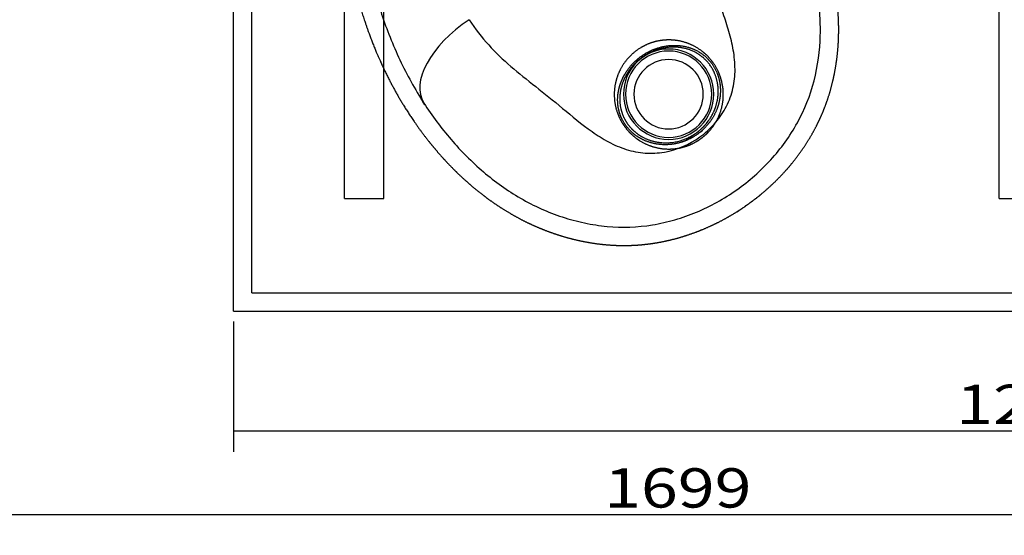
# Model space of a CAD drawing. Units: millimetres. Extents: x 289 to 3368, y 93 to 2945.
# Drawn here: x 698 to 1451, y 93 to 487 of the extents above; entities that cross this region are included whole.
import ezdxf
from ezdxf.lldxf.tags import DXFTag

# ---------------------------------------------------------------- set-up
doc = ezdxf.new("R2010")
doc.units = ezdxf.units.MM
for name, color, linetype in [('1', 7, 'Continuous'), ('25', 7, 'Continuous'), ('256', 7, 'Continuous')]:
    doc.layers.add(name, color=color, linetype=linetype)
doc.styles.add('blockfont', font='simplex.shx')
tags = doc.linetypes.add('DASHED', pattern=[25.72, 12.86, -12.86]).pattern_tags.tags
tags[6:7] = [DXFTag(74, 4), DXFTag(75, 0), DXFTag(340, '0'), DXFTag(46, 0.0), DXFTag(50, 0.0), DXFTag(44, 0.0), DXFTag(45, 0.0)]
tags[4:5] = [DXFTag(74, 4), DXFTag(75, 0), DXFTag(340, '0'), DXFTag(46, 0.0), DXFTag(50, 0.0), DXFTag(44, 0.0), DXFTag(45, 0.0)]
doc.dimstyles.get("Standard").update_dxf_attribs({"dimtxt": 0.18, "dimasz": 0.18, "dimexe": 0.18, "dimexo": 0.0625, "dimgap": 0.09, "dimtad": 0, "dimtih": 1, "dimtoh": 1, "dimdec": 4, "dimzin": 0, "dimdsep": 46, "dimtxsty": 'Standard', "dimcen": 0.09, "dimadec": 0, "dimazin": 0, "dimtfac": 1, "dimtdec": 4, "dimtofl": 0, "dimtmove": 0, "dimatfit": 3, "dimfxl": 0, "dimtolj": 1, "dimtzin": 0, "dimarcsym": 0})

# ---------------------------------------------------------------- blocks, each defined once
blk = doc.blocks.new('_D23')
at = {"layer": '256', "color": 252}
for p, q in [((362.25, 728.48), (362.25, 92.69)), ((2061.74, 256.08), (2061.74, 92.69)), ((362.25, 108.57), (2061.74, 108.57))]:
    blk.add_line(p, q, dxfattribs=at)
for points in [[(362.25, 108.57), (392.25, 116.6), (392.25, 100.53), (362.25, 108.57)], [(2061.74, 108.57), (2031.74, 100.53), (2031.74, 116.6), (2061.74, 108.57)]]:
    blk.add_solid(points, dxfattribs=at)
at = {"layer": '256', "color": 252, "insert": (1145, 113.88), "char_height": 30, "attachment_point": 7, "line_spacing_factor": 0.903614, "style": 'blockfont'}
blk.add_mtext('\\W01.239;\\Fsimplex.shx;1699', dxfattribs=at)
blk = doc.blocks.new('_D24')
at = {"layer": '256', "color": 252}
for p, q in [((861.74, 256.08), (861.74, 156.52)), ((2061.74, 256.08), (2061.74, 156.52)), ((861.74, 172.4), (2061.74, 172.4))]:
    blk.add_line(p, q, dxfattribs=at)
for points in [[(861.74, 172.4), (891.74, 180.44), (891.74, 164.36), (861.74, 172.4)], [(2061.74, 172.4), (2031.74, 164.36), (2031.74, 180.44), (2061.74, 172.4)]]:
    blk.add_solid(points, dxfattribs=at)
at = {"layer": '256', "color": 252, "insert": (1414.01, 177.71), "char_height": 30, "attachment_point": 7, "line_spacing_factor": 0.903614, "style": 'blockfont'}
blk.add_mtext('\\W01.239;\\Fsimplex.shx;1200', dxfattribs=at)

msp = doc.modelspace()

# ---------------------------------------------------------------- linework, layer by layer
at = {"layer": '1', "color": 13, "linetype": 'DASHED'}
for p, q in [((875.74, 278.02), (875.74, 804.02)), ((946.74, 350.02), (946.74, 798.02)), ((976.74, 350.02), (976.74, 798.02)), ((1446.74, 350.02), (1446.74, 798.02)), ((946.74, 350.02), (976.74, 350.02)), ((1446.74, 350.02), (1476.74, 350.02)), ((875.74, 278.02), (2047.74, 278.02))]:
    msp.add_line(p, q, dxfattribs=at)
at = {"layer": '1', "color": 9}
for q in [(861.74, 744.01), (2061.74, 264.02)]:
    msp.add_line((861.74, 264.02), q, dxfattribs=at)
at = {"layer": '25', "color": 13, "linetype": 'DASHED'}
msp.add_line((1119.91, 333.81), (1119.9, 333.81), dxfattribs=at)
at = {"layer": '25', "color": 9, "extrusion": (0, 0, -1)}
msp.add_circle((-1194.25, 429.63), 34.5, dxfattribs=at)
at = {"layer": '25', "color": 13, "extrusion": (0, 0, -1)}
msp.add_circle((-1194.25, 429.63), 32.95, dxfattribs=at)
at = {"layer": '25', "color": 13, "linetype": 'DASHED', "extrusion": (0, 0, -1)}
msp.add_circle((-1194.25, 429.63), 26.5, dxfattribs=at)
at = {"layer": '25', "color": 13}
msp.add_ellipse((1061.77, 458.23), major_axis=(54.55, 35.34), ratio=0.531615, start_param=1.589981, end_param=3.141593, dxfattribs=at)
at = {"layer": '25', "color": 9}
for points, knots in [([(1250.64, 342.54), (1256.8, 346.85), (1260.72, 349.79), (1266.56, 354.56), (1271.14, 358.55), (1276.08, 363.24), (1282.15, 369.44), (1286.56, 374.47), (1290.93, 379.91), (1294.13, 384.08), (1297.98, 389.59), (1301.63, 395.33), (1305.6, 402.14), (1308.69, 408.24), (1311.3, 414.05), (1312.32, 416.49), (1313.76, 420.12), (1314.63, 422.45), (1316.27, 427.19), (1318.13, 433.15), (1319.87, 440.08), (1321.53, 448.02), (1322.34, 453.05), (1323.3, 460.58), (1323.76, 465.49), (1324.15, 473.04), (1324.26, 478.94), (1324.13, 485.35), (1323.83, 491.18), (1323.33, 497.31), (1322.76, 502.15), (1322.13, 506.61), (1321.75, 509.02), (1321.06, 512.97), (1320.11, 517.85), (1318.93, 522.98), (1317.16, 529.86), (1315.82, 534.49), (1313.59, 541.38), (1311.81, 546.43), (1309.4, 552.65), (1306.9, 558.66), (1304.66, 563.61), (1301.58, 570.02), (1299.41, 574.27), (1296.2, 580.19), (1293.95, 584.16), (1290.62, 589.73), (1285.18, 598.39), (1280.01, 605.8), (1271.95, 616.53), (1266.01, 623.84), (1256.83, 634.12), (1248.7, 642.61), (1240.47, 650.47), (1230.28, 659.59), (1223.06, 665.54), (1211.29, 674.59), (1201.84, 681.33), (1189.72, 689.12), (1181.05, 694.32), (1173.49, 698.59), (1168.72, 701.13), (1163.78, 703.71), (1159.55, 705.85), (1153.42, 708.77), (1147.93, 711.29), (1142.79, 713.49), (1136.32, 716.12), (1131.9, 717.8), (1125.27, 720.16), (1120.43, 721.76), (1113.94, 723.7), (1107.81, 725.38), (1102.21, 726.73), (1096.7, 727.91), (1092.81, 728.66), (1088.8, 729.35), (1084.24, 730.05), (1080.54, 730.53), (1075.67, 731.05), (1072.27, 731.35), (1066.21, 731.71), (1061.56, 731.82), (1056.68, 731.77), (1053.36, 731.66), (1050.16, 731.47), (1046.3, 731.16), (1043.59, 730.86), (1039.5, 730.32), (1036.98, 729.91), (1032.88, 729.12), (1030.07, 728.5), (1026.24, 727.51), (1022.99, 726.57), (1019.62, 725.47), (1015.98, 724.14), (1012.79, 722.84), (1008.25, 720.78), (1005.25, 719.23), (1002.1, 717.45), (1000.84, 716.71), (998.82, 715.46), (997.63, 714.68), (996.49, 713.91), (996.17, 713.7), (995.8, 713.44), (995.65, 713.34), (995.37, 713.14), (995.22, 713.04), (994.97, 712.85), (994.71, 712.66), (994.34, 712.4), (993.87, 712.05), (993.39, 711.69), (992.86, 711.29), (992.15, 710.75), (991.11, 709.94), (990.21, 709.21), (989.16, 708.34), (988.23, 707.55), (986.54, 706.06), (983.71, 703.45), (981.11, 700.78), (978.12, 697.46), (976.17, 695.16), (973.76, 692.08), (971.96, 689.62), (969.23, 685.67), (967.19, 682.39), (964.71, 678.06), (963.51, 675.81), (961.68, 672.14), (960.53, 669.72), (958.97, 666.15), (956.87, 661.07), (955.21, 656.4), (953, 649.46), (951.72, 644.89), (950.43, 639.53), (949.62, 635.99), (948.65, 631.23), (947.7, 625.82), (946.89, 620.4), (946.39, 616.36), (945.77, 610.69), (945.38, 605.92), (945.01, 599.24), (944.82, 593.61), (944.78, 587.42), (944.87, 580.62), (945.07, 575.7), (945.47, 568.8), (945.83, 564.11), (946.45, 557.8), (946.83, 554.43), (947.26, 550.9), (947.74, 547.2), (948.24, 543.68), (948.97, 538.93), (950.27, 531.09), (953, 517.44), (956.49, 503.57), (960.91, 488.57), (964.04, 479.42), (968.86, 466.64), (972.46, 457.98), (978.28, 445.54), (983.56, 435.19), (989.3, 425.12), (996.47, 413.54), (1001.82, 405.75), (1007.51, 398.12), (1010.2, 394.63), (1013.56, 390.47), (1017.33, 385.96), (1020.53, 382.32), (1025.18, 377.23), (1028.49, 373.79), (1033.56, 368.78), (1037.53, 365.04), (1042.4, 360.73), (1047.49, 356.43), (1051.27, 353.45), (1056.27, 349.68), (1061.33, 346.05), (1068.05, 341.67), (1073.82, 338.21), (1079.66, 334.94), (1084.27, 332.58), (1089.93, 329.88), (1093.33, 328.37), (1099.57, 325.79), (1104.57, 323.91), (1111.32, 321.68), (1117.56, 319.83), (1123.38, 318.38), (1130.88, 316.77), (1135.85, 315.93), (1144.29, 314.82), (1150.13, 314.31), (1156.89, 314.09), (1160.59, 314.05), (1163.55, 314.1), (1167.46, 314.23), (1169.95, 314.38), (1173.83, 314.69), (1176.38, 314.94), (1181.32, 315.56), (1186.3, 316.33), (1193.61, 317.79), (1199.14, 319.17), (1206.21, 321.2), (1210.63, 322.65), (1217.54, 325.2), (1222.42, 327.19), (1229, 330.2), (1234.74, 333.06), (1240.06, 336), (1246.53, 339.85), (1250.64, 342.54), (1256.8, 346.85)], [-0.011789, -0.009025, 0, 0, 0.009025, 0.011789, 0.018094, 0.023617, 0.02815, 0.038957, 0.039673, 0.044905, 0.051596, 0.055807, 0.061239, 0.07054, 0.072223, 0.076536, 0.076906, 0.081585, 0.082513, 0.08896, 0.096585, 0.099667, 0.108455, 0.108811, 0.117918, 0.120286, 0.126977, 0.132084, 0.135677, 0.141006, 0.146876, 0.147369, 0.151837, 0.152728, 0.157011, 0.163777, 0.165369, 0.17407, 0.175367, 0.182771, 0.186912, 0.191394, 0.198417, 0.19996, 0.208481, 0.209868, 0.216162, 0.219437, 0.225456, 0.240736, 0.241124, 0.257695, 0.263364, 0.274239, 0.285914, 0.2907, 0.307089, 0.308393, 0.326357, 0.334968, 0.343005, 0.35063, 0.35584, 0.355984, 0.364015, 0.367225, 0.372302, 0.378531, 0.380661, 0.389075, 0.389894, 0.397564, 0.40132, 0.406176, 0.412827, 0.415153, 0.419717, 0.422351, 0.424925, 0.430799, 0.431314, 0.436694, 0.438979, 0.445918, 0.447854, 0.450699, 0.453908, 0.455546, 0.460001, 0.460465, 0.465445, 0.466145, 0.470498, 0.472353, 0.475644, 0.478623, 0.480872, 0.484963, 0.48689, 0.492842, 0.49307, 0.495588, 0.496356, 0.498768, 0.499001, 0.499676, 0.499679, 0.500097, 0.500097, 0.500515, 0.500521, 0.500848, 0.501295, 0.50162, 0.502233, 0.50275, 0.503211, 0.504369, 0.505922, 0.506005, 0.50764, 0.508868, 0.511404, 0.516891, 0.517813, 0.522145, 0.524121, 0.527213, 0.529468, 0.535654, 0.536488, 0.541442, 0.541791, 0.546339, 0.547874, 0.551162, 0.55955, 0.559762, 0.568662, 0.570936, 0.573017, 0.577395, 0.582608, 0.586211, 0.590543, 0.592397, 0.599907, 0.602043, 0.608462, 0.613447, 0.616923, 0.624786, 0.625272, 0.633548, 0.636068, 0.640521, 0.641688, 0.644611, 0.649482, 0.650233, 0.656156, 0.668568, 0.683672, 0.690513, 0.706133, 0.706884, 0.723334, 0.728654, 0.73987, 0.751256, 0.7565, 0.772585, 0.773944, 0.779378, 0.78316, 0.786792, 0.793486, 0.794812, 0.803355, 0.804952, 0.811935, 0.816458, 0.82058, 0.827932, 0.828019, 0.835628, 0.842905, 0.847272, 0.851794, 0.858994, 0.859688, 0.866882, 0.867916, 0.875911, 0.879714, 0.884987, 0.891545, 0.894115, 0.903415, 0.90366, 0.91457, 0.917487, 0.919908, 0.923464, 0.924594, 0.929288, 0.92946, 0.933956, 0.935447, 0.941425, 0.946051, 0.953351, 0.955121, 0.963719, 0.96452, 0.972808, 0.976383, 0.981906, 0.988211, 0.990975, 1, 1, 1.009025, 1.011789]), ([(1264.54, 603.07), (1256.95, 613.12), (1248.7, 622.58), (1231.18, 640.27), (1221.9, 648.54), (1202.33, 663.99), (1191.99, 671.2), (1170.65, 684.37), (1159.7, 690.33), (1137.22, 700.91), (1125.67, 705.51), (1101.74, 712.79), (1089.26, 715.5), (1064.19, 718.21), (1051.35, 718.21), (1032.87, 714.94), (1026.82, 713.31), (1014.98, 708.69), (1009.34, 705.73), (998.93, 698.63), (994.14, 694.31), (985.65, 684.92), (981.95, 679.8), (972.22, 663.33), (967.86, 651.52), (963.22, 633.11), (962.01, 626.87), (960.17, 614.42), (959.55, 608.18), (958.46, 589.42), (958.77, 576.87), (961.02, 551.68), (962.88, 539.25), (967.91, 514.77), (971.1, 502.71), (978.91, 478.98), (983.52, 467.3), (994.33, 444.39), (1000.41, 433.4), (1007.22, 422.89)], [0, 0, 0, 0, 0.0625, 0.0625, 0.125, 0.125, 0.1875, 0.1875, 0.25, 0.25, 0.3125, 0.3125, 0.375, 0.375, 0.4375, 0.4375, 0.46875, 0.46875, 0.5, 0.5, 0.53125, 0.53125, 0.5625, 0.5625, 0.625, 0.625, 0.65625, 0.65625, 0.6875, 0.6875, 0.75, 0.75, 0.8125, 0.8125, 0.875, 0.875, 0.9375, 0.9375, 1, 1, 1, 1]), ([(1007.22, 422.89), (1013.51, 413.18), (1020.42, 403.88), (1035.61, 386.22), (1043.92, 377.85), (1061.59, 362.79), (1071.02, 356.03), (1086.22, 347.25), (1091.47, 344.56), (1102.11, 339.78), (1107.53, 337.67), (1118.56, 334.04), (1124.17, 332.52), (1135.61, 330.09), (1141.46, 329.19), (1158.88, 327.6), (1170.43, 327.97), (1187.68, 330.78), (1193.45, 332.09), (1204.7, 335.35), (1210.2, 337.3), (1220.94, 341.8), (1226.19, 344.34), (1236.45, 350.03), (1241.48, 353.19), (1255.81, 363.31), (1264.49, 370.97), (1280.08, 388.08), (1287.03, 397.66), (1298.19, 417.85), (1302.45, 428.61), (1308.3, 451.29), (1309.83, 462.78), (1310.31, 480.2), (1310.16, 486.07), (1309.27, 497.69), (1308.53, 503.45), (1306.49, 514.84), (1305.2, 520.49), (1302.09, 531.68), (1300.26, 537.25), (1294.14, 553.61), (1289.2, 564.04), (1277.91, 584.13), (1271.56, 593.78), (1264.54, 603.07)], [0, 0, 0, 0, 0.0625, 0.0625, 0.125, 0.125, 0.1875, 0.1875, 0.21875, 0.21875, 0.25, 0.25, 0.28125, 0.28125, 0.3125, 0.3125, 0.375, 0.375, 0.40625, 0.40625, 0.4375, 0.4375, 0.46875, 0.46875, 0.5, 0.5, 0.5625, 0.5625, 0.625, 0.625, 0.6875, 0.6875, 0.75, 0.75, 0.78125, 0.78125, 0.8125, 0.8125, 0.84375, 0.84375, 0.875, 0.875, 0.9375, 0.9375, 1, 1, 1, 1])]:
    msp.add_open_spline(points, degree=3, knots=knots, dxfattribs=at)
at = {"layer": '25', "color": 13}
for points, knots in [([(1041.94, 486.55), (1046.45, 479.46), (1051.46, 473.08), (1062.1, 461.38), (1067.76, 456.04), (1079.73, 445.7), (1086.08, 440.69), (1099.31, 430.24), (1106.13, 424.76), (1120.48, 412.85), (1127.75, 406.65), (1139.75, 398.22), (1143.97, 395.55), (1152.68, 390.93), (1157.18, 388.96), (1166.59, 385.96), (1171.49, 384.97), (1181.31, 384.31), (1186.18, 384.6), (1200.68, 387.16), (1210.09, 391.19), (1222.15, 399.86), (1225.81, 403.16), (1232.39, 410.54), (1235.22, 414.53), (1239.88, 423.03), (1241.75, 427.63), (1244.25, 437.1), (1244.86, 441.91), (1245.1, 451.66), (1244.72, 456.64), (1243.24, 466.33), (1242.16, 471.07), (1239.59, 480.39), (1238.09, 484.98), (1234.96, 494.04), (1233.35, 498.5), (1228.72, 511.44), (1225.95, 519.64), (1220.69, 535.51), (1218.17, 543.13), (1212.57, 557.8), (1209.49, 564.89), (1202.16, 578.8), (1197.87, 585.68), (1192.85, 592.21)], [0, 0, 0, 0, 0.0625, 0.0625, 0.125, 0.125, 0.1875, 0.1875, 0.25, 0.25, 0.3125, 0.3125, 0.34375, 0.34375, 0.375, 0.375, 0.40625, 0.40625, 0.4375, 0.4375, 0.5, 0.5, 0.53125, 0.53125, 0.5625, 0.5625, 0.59375, 0.59375, 0.625, 0.625, 0.65625, 0.65625, 0.6875, 0.6875, 0.71875, 0.71875, 0.75, 0.75, 0.8125, 0.8125, 0.875, 0.875, 0.9375, 0.9375, 1, 1, 1, 1]), ([(1220.04, 401.72), (1211.65, 395.84), (1206.96, 393.68), (1199.64, 391.77), (1197.11, 391.34), (1192.07, 390.97), (1189.55, 391.02), (1182.02, 391.87), (1177.1, 393.4), (1170.46, 397.13), (1168.39, 398.59), (1164.6, 401.97), (1162.88, 403.89), (1159.95, 408.02), (1158.72, 410.28), (1156.81, 414.98), (1156.14, 417.4), (1155.35, 422.36), (1155.23, 424.92), (1155.53, 429.91), (1155.93, 432.36), (1157.21, 437.21), (1158.09, 439.59), (1160.25, 444.1), (1161.53, 446.26), (1165.96, 452.44), (1169.58, 456), (1177.97, 461.86), (1182.61, 464.06), (1192.34, 466.76), (1197.43, 467.26), (1207.39, 466.32), (1212.31, 464.86), (1221.1, 459.92), (1224.96, 456.43), (1229.27, 450.11), (1230.44, 447.88), (1232.29, 443.19), (1232.96, 440.69), (1233.75, 435.73), (1233.89, 433.23), (1233.67, 428.19), (1233.3, 425.66), (1231.53, 418.36), (1229.4, 413.66), (1223.68, 405.38), (1220.04, 401.72), (1211.65, 395.84)], [-0.0625, -0.0625, 0, 0, 0.0625, 0.0625, 0.09375, 0.09375, 0.125, 0.125, 0.1875, 0.1875, 0.21875, 0.21875, 0.25, 0.25, 0.28125, 0.28125, 0.3125, 0.3125, 0.34375, 0.34375, 0.375, 0.375, 0.40625, 0.40625, 0.4375, 0.4375, 0.5, 0.5, 0.5625, 0.5625, 0.625, 0.625, 0.6875, 0.6875, 0.75, 0.75, 0.78125, 0.78125, 0.8125, 0.8125, 0.84375, 0.84375, 0.875, 0.875, 0.9375, 0.9375, 1, 1, 1.0625, 1.0625]), ([(1207.05, 394.2), (1219.13, 402.66), (1222.62, 406.2), (1228.08, 414.19), (1230.09, 418.72), (1232.29, 428.1), (1232.49, 433.05), (1231.29, 440.2), (1230.62, 442.59), (1228.82, 447.1), (1227.69, 449.24), (1223.53, 455.31), (1219.83, 458.67), (1211.41, 463.47), (1206.69, 464.92), (1197.14, 465.92), (1192.24, 465.49), (1182.88, 462.97), (1178.41, 460.88), (1170.34, 455.24), (1166.88, 451.8), (1162.67, 445.83), (1161.46, 443.75), (1159.43, 439.39), (1158.61, 437.1), (1157.43, 432.43), (1157.07, 430.06), (1156.84, 425.27), (1156.97, 422.81), (1157.76, 418.05), (1158.41, 415.73), (1160.25, 411.21), (1161.45, 409.04), (1164.25, 405.07), (1165.9, 403.21), (1169.53, 399.95), (1171.5, 398.53), (1177.87, 394.89), (1182.58, 393.38), (1197.04, 391.62), (1207.05, 394.2), (1219.13, 402.66)], [-0.125, -0.125, 0, 0, 0.0625, 0.0625, 0.125, 0.125, 0.1875, 0.1875, 0.21875, 0.21875, 0.25, 0.25, 0.3125, 0.3125, 0.375, 0.375, 0.4375, 0.4375, 0.5, 0.5, 0.5625, 0.5625, 0.59375, 0.59375, 0.625, 0.625, 0.65625, 0.65625, 0.6875, 0.6875, 0.71875, 0.71875, 0.75, 0.75, 0.78125, 0.78125, 0.8125, 0.8125, 0.875, 0.875, 1, 1, 1.0625, 1.0625])]:
    msp.add_open_spline(points, degree=3, knots=knots, dxfattribs=at)
at = {"layer": '25', "color": 13, "linetype": 'DASHED'}
msp.add_open_spline([(1216.02, 393.7), (1220.56, 396.87), (1222.63, 398.66), (1226.4, 402.6), (1228.11, 404.79), (1231.04, 409.41), (1232.27, 411.83), (1234.23, 416.92), (1234.97, 419.58), (1236.37, 427.59), (1236.24, 433.17), (1233.88, 443.78), (1231.62, 448.92), (1226.9, 455.63), (1225.07, 457.74), (1221.11, 461.5), (1218.97, 463.17), (1212.03, 467.56), (1206.9, 469.53), (1198.89, 470.93), (1196.21, 471.13), (1190.82, 471.01), (1188.07, 470.69), (1182.78, 469.52), (1180.2, 468.68), (1175.18, 466.49), (1172.75, 465.12), (1166.04, 460.43), (1162.16, 456.37), (1157.79, 449.5), (1156.54, 447.04), (1154.58, 442), (1153.85, 439.41), (1152.43, 431.41), (1152.51, 425.95), (1154.26, 417.9), (1155.09, 415.31), (1157.26, 410.32), (1158.62, 407.89), (1161.75, 403.38), (1163.52, 401.3), (1167.47, 397.5), (1169.65, 395.78), (1176.54, 391.38), (1181.74, 389.35), (1189.74, 387.92), (1192.49, 387.71), (1197.95, 387.81), (1200.65, 388.13), (1205.98, 389.3), (1208.62, 390.16), (1213.63, 392.36), (1216.02, 393.7), (1220.56, 396.87)], degree=3, knots=[-0.03125, -0.03125, 0, 0, 0.03125, 0.03125, 0.0625, 0.0625, 0.09375, 0.09375, 0.125, 0.125, 0.1875, 0.1875, 0.25, 0.25, 0.28125, 0.28125, 0.3125, 0.3125, 0.375, 0.375, 0.40625, 0.40625, 0.4375, 0.4375, 0.46875, 0.46875, 0.5, 0.5, 0.5625, 0.5625, 0.59375, 0.59375, 0.625, 0.625, 0.6875, 0.6875, 0.71875, 0.71875, 0.75, 0.75, 0.78125, 0.78125, 0.8125, 0.8125, 0.875, 0.875, 0.90625, 0.90625, 0.9375, 0.9375, 0.96875, 0.96875, 1, 1, 1.03125, 1.03125], dxfattribs=at)
msp.add_open_spline([(1008.06, 421.6), (1007.07, 423.1), (1006.11, 424.61), (1005.15, 426.13)], degree=3, dxfattribs=at)

# ---------------------------------------------------------------- dimensions: what is measured, and where the dimension line sits
at = {"layer": '256', "color": 252}
for base, p1, picture, middle in [((1201.37, 138.57), (362.25, 728.48), '_D23', (1201.37, 138.57)), ((1470.38, 202.4), (861.74, 256.08), '_D24', (1470.38, 202.4))]:
    dim = msp.add_linear_dim(base=base, p1=p1, p2=(2061.74, 256.08), text=' <> ', dimstyle='Standard', override={"dimtxt": 30, "dimasz": 30, "dimexe": 15.875, "dimexo": 7.9375, "dimgap": 7.9375, "dimtad": 1, "dimtih": 0, "dimdec": 0, "dimzin": 8, "dimclrd": 252, "dimclre": 252, "dimclrt": 252, "dimtm": -0.005, "dimtdec": 2}, dxfattribs=at)
    dim.commit()
    dim.dimension.update_dxf_attribs({"geometry": picture, "text_midpoint": middle})

doc.saveas('drawing.dxf')
